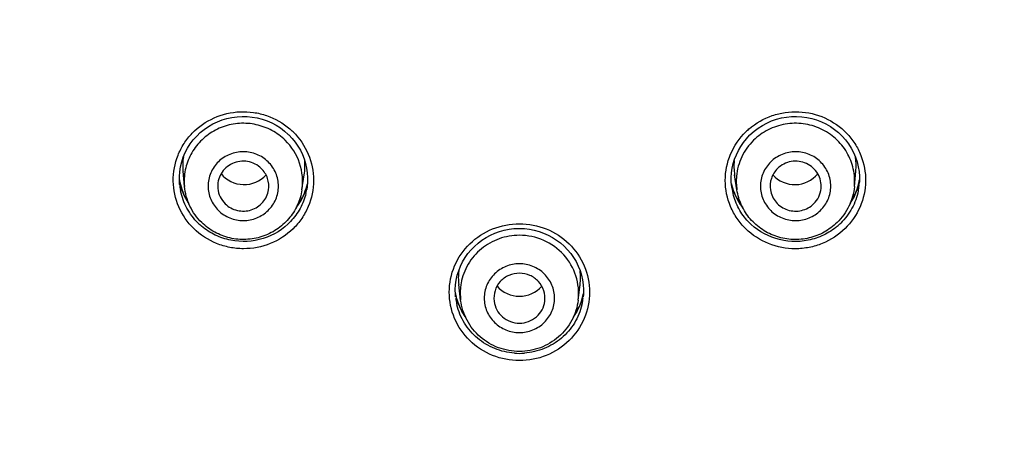
# Model space of a CAD drawing. Units: millimetres. Extents: x -1832 to -604, y 324 to 1378.
# Drawn here: x -998 to -933, y 1073 to 1101 of the extents above; entities that cross this region are included whole.
import ezdxf

# ---------------------------------------------------------------- set-up
doc = ezdxf.new("R2010")
doc.units = ezdxf.units.MM
doc.header["$LTSCALE"] = 115.5
doc.layers.add('56183_62_03_BL16', color=7, linetype='CONTINUOUS')
doc.layers.add('56183_62_07_BL7', color=7, linetype='CONTINUOUS')

msp = doc.modelspace()

# ---------------------------------------------------------------- linework, layer by layer
at = {"layer": '56183_62_03_BL16', "color": 7, "linetype": 'Continuous'}
for p, q in [((-987.57186, 1090.96784), (-987.56762, 1090.92021)), ((-987.47032, 1089.89769), (-987.56762, 1090.92023)), ((-942.87246, 1089.89546), (-942.77505, 1090.918)), ((-942.77505, 1090.91799), (-942.77102, 1090.96313)), ((-979.65, 1089.669), (-979.49465, 1090.67416)), ((-950.84822, 1090.67384), (-950.8411, 1090.62934)), ((-950.6928, 1089.66755), (-950.84805, 1090.67273)), ((-969.08428, 1082.33913), (-969.21081, 1083.36556)), ((-961.25925, 1082.33874), (-961.13262, 1083.36515))]:
    msp.add_line(p, q, dxfattribs=at)
at = {"layer": '56183_62_03_BL16', "color": 9, "linetype": 'Continuous'}
for centre, radius, start, end in [((-983.70412, 1091.28758), 3.88092, 171.4627423, 184.725782), ((-983.34059, 1091.26669), 3.89132, 351.2603683, 5.1447973), ((-947.00209, 1091.26487), 3.89128, 174.8196513, 188.7362373), ((-946.64743, 1091.28533), 3.88978, 355.2486413, 8.4702583), ((-983.71884, 1090.25459), 3.76836, 174.8895859, 185.4346124), ((-946.95895, 1090.24272), 3.77785, 174.9033265, 188.7570288), ((-965.34296, 1082.79954), 3.76949, 174.8933645, 187.0156651), ((-965.33577, 1082.79741), 3.77685, 169.7724071, 174.8708337)]:
    msp.add_arc(centre, radius, start, end, dxfattribs=at)
at = {"layer": '56183_62_03_BL16', "color": 7, "linetype": 'Continuous'}
for centre, radius, start, end in [((-965.35686, 1083.83891), 3.88289, 173.2513703, 186.9184164), ((-964.98117, 1083.84006), 3.87771, 352.9700046, 6.7041757), ((-964.98502, 1083.84055), 3.88159, 350.1234821, 352.5072814)]:
    msp.add_arc(centre, radius, start, end, dxfattribs=at)
for centre, major_axis, ratio, start_param, end_param in [((-983.49707, 1091.93047), (1.949, 0.00163), 0.97868999, -2.47498965, -0.72530196), ((-946.84551, 1091.92864), (1.949, -0.00182), 0.97868999, -2.4162907, -0.66660301), ((-965.17166, 1084.50053), (1.94896, -0.0001), 0.97872732, -2.43916896, -0.70242369)]:
    msp.add_ellipse(centre, major_axis=major_axis, ratio=ratio, start_param=start_param, end_param=end_param, dxfattribs=at)
at = {"layer": '56183_62_03_BL16', "color": 9, "linetype": 'Continuous'}
for points, knots in [([(-980.75994, 1092.9692), (-981.02332, 1093.227), (-981.62843, 1093.67102), (-982.68322, 1094.05938), (-983.80697, 1094.14499), (-984.91003, 1093.92013), (-985.90516, 1093.40266), (-986.71289, 1092.63257), (-987.26799, 1091.67192), (-987.43978, 1090.95206), (-987.47222, 1090.59026)], [0, 0, 0, 0, 0.12513114, 0.25089069, 0.3769536, 0.50286512, 0.62823476, 0.75283302, 0.87667125, 1, 1, 1, 1]), ([(-942.87252, 1089.89546), (-942.83533, 1090.2852), (-942.88427, 1091.08296), (-943.32307, 1092.19688), (-944.08481, 1093.12912), (-945.0975, 1093.79209), (-946.2666, 1094.12601), (-947.48447, 1094.10032), (-948.63827, 1093.71874), (-949.2983, 1093.24579), (-949.58253, 1092.96764)], [0, 0, 0, 0, 0.12334939, 0.24701077, 0.37139185, 0.49663234, 0.62255966, 0.74876105, 0.87470429, 1, 1, 1, 1]), ([(-979.65004, 1089.66901), (-979.55917, 1090.25712), (-979.66321, 1091.49956), (-980.33177, 1092.55012), (-980.75994, 1092.9692)], [0, 0, 0, 0, 0.49831322, 1, 1, 1, 1]), ([(-949.58253, 1092.96764), (-949.90389, 1092.65316), (-950.43987, 1091.90869), (-950.68194, 1091.02324), (-950.72186, 1090.57833)], [0, 0, 0, 0, 0.50163539, 1, 1, 1, 1]), ([(-981.90056, 1091.53594), (-982.11682, 1091.7476), (-982.6401, 1092.08953), (-983.55569, 1092.26749), (-984.47247, 1092.09155), (-985.25167, 1091.58543), (-985.77469, 1090.82424), (-985.9585, 1089.92277), (-985.77515, 1089.02201), (-985.42614, 1088.51384), (-985.21177, 1088.30401)], [0, 0, 0, 0, 0.12563237, 0.25196788, 0.37825413, 0.50372931, 0.62811171, 0.75176013, 0.87545935, 1, 1, 1, 1]), ([(-945.13117, 1088.30201), (-944.91677, 1088.51181), (-944.56771, 1089.01995), (-944.38427, 1089.92069), (-944.56799, 1090.82218), (-945.09094, 1091.58342), (-945.87009, 1092.08962), (-946.78685, 1092.26565), (-947.70246, 1092.08779), (-948.22578, 1091.74591), (-948.44205, 1091.53426)], [0, 0, 0, 0, 0.12454063, 0.24823988, 0.3718883, 0.49627071, 0.62174589, 0.74803213, 0.87436761, 1, 1, 1, 1]), ([(-985.21177, 1088.30401), (-984.99551, 1088.09234), (-984.47223, 1087.75041), (-983.55664, 1087.57246), (-982.63986, 1087.7484), (-981.86066, 1088.25451), (-981.33764, 1089.01571), (-981.15383, 1089.91717), (-981.33717, 1090.81794), (-981.68619, 1091.32611), (-981.90056, 1091.53594)], [0, 0, 0, 0, 0.12563237, 0.25196788, 0.37825413, 0.50372931, 0.62811171, 0.75176013, 0.87545935, 1, 1, 1, 1]), ([(-948.44205, 1091.53426), (-948.65645, 1091.32446), (-949.00551, 1090.81632), (-949.18895, 1089.91558), (-949.00523, 1089.01409), (-948.48229, 1088.25284), (-947.70313, 1087.74665), (-946.78637, 1087.57062), (-945.87076, 1087.74848), (-945.34745, 1088.09036), (-945.13117, 1088.30201)], [0, 0, 0, 0, 0.12454063, 0.24823988, 0.3718883, 0.49627071, 0.62174589, 0.74803213, 0.87436761, 1, 1, 1, 1]), ([(-965.17155, 1086.64897), (-965.62748, 1086.64899), (-966.54459, 1086.49219), (-967.75202, 1085.81207), (-968.65198, 1084.76928), (-968.97325, 1083.90781), (-969.0526, 1083.46802)], [0, 0, 0, 0, 0.25239599, 0.50346987, 0.75260667, 1, 1, 1, 1]), ([(-961.2593, 1082.33874), (-961.19335, 1082.87314), (-961.29707, 1083.98842), (-962.14019, 1085.43625), (-963.5103, 1086.41846), (-964.62098, 1086.64894), (-965.17155, 1086.64897)], [0, 0, 0, 0, 0.24732318, 0.49602793, 0.74710704, 1, 1, 1, 1]), ([(-965.17165, 1084.75328), (-965.47591, 1084.7533), (-966.08896, 1084.63519), (-966.86699, 1084.12855), (-967.39021, 1083.36722), (-967.57427, 1082.46623), (-967.3903, 1081.56522), (-966.86715, 1080.80384), (-966.08918, 1080.29712), (-965.47614, 1080.17895), (-965.17187, 1080.17894)], [0, 0, 0, 0, 0.12635703, 0.25190881, 0.37635349, 0.50000001, 0.62364652, 0.74809119, 0.87364295, 1, 1, 1, 1]), ([(-965.17187, 1080.17894), (-964.86761, 1080.17892), (-964.25456, 1080.29703), (-963.47653, 1080.80367), (-962.95331, 1081.565), (-962.76925, 1082.46599), (-962.95322, 1083.367), (-963.47637, 1084.12838), (-964.25434, 1084.63509), (-964.86738, 1084.75327), (-965.17165, 1084.75328)], [0, 0, 0, 0, 0.12635703, 0.25190881, 0.37635349, 0.50000001, 0.62364652, 0.74809119, 0.87364295, 1, 1, 1, 1])]:
    msp.add_open_spline(points, degree=3, knots=knots, dxfattribs=at)
at = {"layer": '56183_62_03_BL16', "color": 7, "linetype": 'Continuous'}
for points, knots in [([(-982.35412, 1091.09324), (-982.5972, 1091.33117), (-983.24764, 1091.66379), (-984.1472, 1091.54302), (-984.72576, 1091.16276), (-985.05466, 1090.76048), (-985.2438, 1090.27981), (-985.26467, 1089.93562), (-985.24864, 1089.76746)], [0, 0, 0, 0, 0.24980696, 0.50053188, 0.62648718, 0.75157767, 0.87594399, 1, 1, 1, 1]), ([(-945.09415, 1089.76545), (-945.0781, 1089.93361), (-945.09894, 1090.2778), (-945.28803, 1090.75849), (-945.61689, 1091.16081), (-946.19541, 1091.54112), (-947.09496, 1091.66198), (-947.74543, 1091.32943), (-947.98854, 1091.09152)], [0, 0, 0, 0, 0.12405601, 0.24842233, 0.37351282, 0.49946812, 0.75019304, 1, 1, 1, 1]), ([(-981.87536, 1089.66946), (-981.83615, 1089.92317), (-981.88097, 1090.45917), (-982.16939, 1090.91243), (-982.35412, 1091.09324)], [0, 0, 0, 0, 0.49827733, 1, 1, 1, 1]), ([(-947.98854, 1091.09152), (-948.17329, 1090.91073), (-948.46175, 1090.4575), (-948.50663, 1089.9215), (-948.46744, 1089.66779)], [0, 0, 0, 0, 0.50172267, 1, 1, 1, 1]), ([(-986.32105, 1087.49877), (-986.64317, 1087.81406), (-987.18153, 1088.56169), (-987.42771, 1089.44996), (-987.47032, 1089.89769)], [0, 0, 0, 0, 0.50054582, 1, 1, 1, 1]), ([(-979.65, 1089.669), (-979.70451, 1089.3163), (-979.91397, 1088.62189), (-980.50188, 1087.70915), (-981.31806, 1086.98934), (-982.30005, 1086.51651), (-983.37408, 1086.32415), (-984.46083, 1086.42622), (-985.47939, 1086.81445), (-986.06479, 1087.24795), (-986.32105, 1087.49877)], [0, 0, 0, 0, 0.12443496, 0.2490436, 0.37392588, 0.49906379, 0.6243789, 0.74973734, 0.87497327, 1, 1, 1, 1]), ([(-985.24864, 1089.76746), (-985.23051, 1089.57726), (-985.12519, 1089.19919), (-984.89564, 1088.88122), (-984.75821, 1088.74671)], [0, 0, 0, 0, 0.49837057, 1, 1, 1, 1]), ([(-984.75821, 1088.74671), (-984.53873, 1088.53188), (-983.9668, 1088.21892), (-983.00181, 1088.25906), (-982.19431, 1088.78348), (-981.92158, 1089.37035), (-981.87536, 1089.66946)], [0, 0, 0, 0, 0.25080344, 0.50276316, 0.75283729, 1, 1, 1, 1]), ([(-944.02196, 1087.49666), (-944.27826, 1087.24585), (-944.86371, 1086.81241), (-945.88232, 1086.42428), (-946.96909, 1086.32233), (-948.04309, 1086.51481), (-949.02502, 1086.98774), (-949.84112, 1087.70763), (-950.42894, 1088.62042), (-950.63832, 1089.31484), (-950.6928, 1089.66755)], [0, 0, 0, 0, 0.1250281, 0.25026598, 0.37562528, 0.50094016, 0.626077, 0.75095782, 0.87556521, 1, 1, 1, 1]), ([(-948.46744, 1089.66779), (-948.42125, 1089.36868), (-948.14857, 1088.78177), (-947.34113, 1088.25728), (-946.37614, 1088.21704), (-945.80419, 1088.52994), (-945.58468, 1088.74475)], [0, 0, 0, 0, 0.24716271, 0.49723684, 0.74919656, 1, 1, 1, 1]), ([(-945.58468, 1088.74475), (-945.44724, 1088.87925), (-945.21766, 1089.19719), (-945.1123, 1089.57526), (-945.09415, 1089.76545)], [0, 0, 0, 0, 0.50162943, 1, 1, 1, 1]), ([(-942.87246, 1089.89546), (-942.91511, 1089.44774), (-943.16138, 1088.55949), (-943.69982, 1087.81191), (-944.02196, 1087.49666)], [0, 0, 0, 0, 0.49945378, 1, 1, 1, 1]), ([(-965.17168, 1084.12671), (-965.40915, 1084.12672), (-965.8882, 1084.0274), (-966.47913, 1083.60383), (-966.843, 1082.97957), (-966.8879, 1082.49856), (-966.85952, 1082.26807)], [0, 0, 0, 0, 0.25290981, 0.50396988, 0.75267655, 1, 1, 1, 1]), ([(-963.48402, 1082.2679), (-963.45562, 1082.49839), (-963.50047, 1082.97941), (-963.86427, 1083.6037), (-964.45517, 1084.02733), (-964.9342, 1084.12669), (-965.17168, 1084.12671)], [0, 0, 0, 0, 0.24732345, 0.49603012, 0.74709019, 1, 1, 1, 1]), ([(-965.17194, 1078.92114), (-965.64422, 1078.92116), (-966.59638, 1079.09178), (-967.83692, 1079.82939), (-968.73619, 1080.95474), (-969.02692, 1081.87378), (-969.08428, 1082.33913)], [0, 0, 0, 0, 0.25089976, 0.50127104, 0.75091649, 1, 1, 1, 1]), ([(-966.85952, 1082.26807), (-966.83506, 1082.06943), (-966.71014, 1081.67623), (-966.32271, 1081.19481), (-965.78734, 1080.87863), (-965.37616, 1080.80552), (-965.17184, 1080.80551)], [0, 0, 0, 0, 0.2473407, 0.49640718, 0.74749005, 1, 1, 1, 1]), ([(-961.25925, 1082.33874), (-961.31666, 1081.8734), (-961.60748, 1080.95439), (-962.50686, 1079.82913), (-963.74748, 1079.09164), (-964.69965, 1078.92112), (-965.17194, 1078.92114)], [0, 0, 0, 0, 0.24908301, 0.49872934, 0.74910122, 1, 1, 1, 1]), ([(-965.17184, 1080.80551), (-964.96752, 1080.8055), (-964.55633, 1080.87857), (-964.02094, 1081.1947), (-963.63346, 1081.67608), (-963.5085, 1082.06927), (-963.48402, 1082.2679)], [0, 0, 0, 0, 0.25250995, 0.50359282, 0.7526593, 1, 1, 1, 1])]:
    msp.add_open_spline(points, degree=3, knots=knots, dxfattribs=at)
at = {"layer": '56183_62_07_BL7', "color": 7, "linetype": 'Continuous'}
for p, q in [((-985.87769, 1093.88604), (-985.58584, 1094.05548)), ((-985.58584, 1094.05548), (-985.28111, 1094.20169)), ((-985.28111, 1094.20169), (-984.96538, 1094.32376)), ((-984.96538, 1094.32376), (-984.64067, 1094.42089)), ((-984.64067, 1094.42089), (-984.30906, 1094.49253)), ((-984.30906, 1094.49253), (-983.97262, 1094.53821)), ((-983.97262, 1094.53821), (-983.63349, 1094.55765)), ((-983.63349, 1094.55765), (-983.29383, 1094.55078)), ((-983.29383, 1094.55078), (-982.95579, 1094.51759)), ((-982.95579, 1094.51759), (-982.62154, 1094.45836)), ((-982.62154, 1094.45836), (-982.29318, 1094.37346)), ((-982.29318, 1094.37346), (-981.9727, 1094.26341)), ((-981.9727, 1094.26341), (-981.66215, 1094.12896)), ((-981.66215, 1094.12896), (-981.36352, 1093.97092)), ((-948.99596, 1093.95932), (-948.69689, 1094.11925)), ((-948.69689, 1094.11925), (-948.38577, 1094.25545)), ((-948.38577, 1094.25545), (-948.06465, 1094.36707)), ((-948.06465, 1094.36707), (-947.73558, 1094.45337)), ((-947.73558, 1094.45337), (-947.40059, 1094.51386)), ((-947.40059, 1094.51386), (-947.06181, 1094.54815)), ((-947.06181, 1094.54815), (-946.72141, 1094.55602)), ((-946.72141, 1094.55602), (-946.38153, 1094.53746)), ((-946.38153, 1094.53746), (-946.04435, 1094.49255)), ((-946.04435, 1094.49255), (-945.71202, 1094.4216)), ((-945.71202, 1094.4216), (-945.3866, 1094.32508)), ((-945.3866, 1094.32508), (-945.07019, 1094.20353)), ((-945.07019, 1094.20353), (-944.76477, 1094.05781)), ((-944.76477, 1094.05781), (-944.47227, 1093.88877)), ((-986.65757, 1093.24947), (-986.41525, 1093.48174)), ((-986.41525, 1093.48174), (-986.15474, 1093.69438)), ((-986.15474, 1093.69438), (-985.87769, 1093.88604)), ((-981.36352, 1093.97092), (-981.07855, 1093.79022)), ((-981.07855, 1093.79022), (-980.80901, 1093.5879)), ((-980.80901, 1093.5879), (-980.55672, 1093.36533)), ((-980.55672, 1093.36533), (-980.51964, 1093.32948)), ((-980.51966, 1093.32949), (-980.29484, 1093.09174)), ((-949.84589, 1093.30517), (-949.82278, 1093.32796)), ((-949.82279, 1093.32795), (-949.55084, 1093.57209)), ((-949.55084, 1093.57209), (-949.28121, 1093.77657)), ((-949.28121, 1093.77657), (-948.99596, 1093.95932)), ((-944.47227, 1093.88877), (-944.19458, 1093.69746)), ((-944.19458, 1093.69746), (-943.93343, 1093.48516)), ((-943.93343, 1093.48516), (-943.6905, 1093.25315)), ((-987.26028, 1092.44982), (-987.08145, 1092.73183)), ((-987.08145, 1092.73183), (-986.8801, 1092.99895)), ((-986.8801, 1092.99895), (-986.65757, 1093.24947)), ((-980.29484, 1093.09174), (-980.09483, 1092.84476)), ((-980.09483, 1092.84476), (-979.91458, 1092.58394)), ((-950.43772, 1092.56702), (-950.25965, 1092.82718)), ((-950.25965, 1092.82718), (-950.06196, 1093.07372)), ((-950.06196, 1093.07372), (-949.84589, 1093.30517)), ((-943.6905, 1093.25315), (-943.46735, 1093.00284)), ((-943.46735, 1093.00284), (-943.26538, 1092.73591)), ((-943.26538, 1092.73591), (-943.08595, 1092.45401)), ((-987.54587, 1091.84832), (-987.4154, 1092.15468)), ((-987.4154, 1092.15468), (-987.26028, 1092.44982)), ((-979.91458, 1092.58394), (-979.75504, 1092.31074)), ((-979.75504, 1092.31074), (-979.61711, 1092.02663)), ((-979.61711, 1092.02663), (-979.50152, 1091.73326)), ((-950.7314, 1092.01161), (-950.59525, 1092.29468)), ((-950.59525, 1092.29468), (-950.43772, 1092.56702)), ((-943.08595, 1092.45401), (-942.93023, 1092.15891)), ((-942.93023, 1092.15891), (-942.79915, 1091.85253)), ((-987.72951, 1091.20985), (-987.65082, 1091.53272)), ((-987.65082, 1091.53272), (-987.54587, 1091.84832)), ((-979.50152, 1091.73326), (-979.40896, 1091.4323)), ((-979.40896, 1091.4323), (-979.33998, 1091.12542)), ((-951.0045, 1091.11406), (-950.93663, 1091.41966)), ((-950.93663, 1091.41966), (-950.84541, 1091.71938)), ((-950.84541, 1091.71938), (-950.7314, 1092.01161)), ((-942.79915, 1091.85253), (-942.69363, 1091.53679)), ((-942.69363, 1091.53679), (-942.61437, 1091.2137)), ((-987.80649, 1090.55068), (-987.78152, 1090.88179)), ((-987.78152, 1090.88179), (-987.72951, 1091.20985)), ((-979.33998, 1091.12542), (-979.29491, 1090.81435)), ((-979.29491, 1090.81435), (-979.2741, 1090.50086)), ((-951.06882, 1090.49209), (-951.04867, 1090.80428)), ((-951.04867, 1090.80428), (-951.0045, 1091.11406)), ((-942.61437, 1091.2137), (-942.56182, 1090.88532)), ((-942.56182, 1090.88532), (-942.53641, 1090.55375)), ((-987.8042, 1090.21859), (-987.80649, 1090.55068)), ((-987.78845, 1090.23865), (-987.80507, 1090.34389)), ((-987.79362, 1090.06146), (-987.8042, 1090.21859)), ((-987.79064, 1090.02841), (-987.79366, 1090.06161)), ((-987.70621, 1089.9034), (-987.78845, 1090.23865)), ((-979.28668, 1090.08507), (-979.34202, 1089.86511)), ((-979.27763, 1090.18674), (-979.30549, 1089.87379)), ((-979.2741, 1090.50086), (-979.27763, 1090.18674)), ((-951.06481, 1090.17924), (-951.06882, 1090.49209)), ((-951.03666, 1089.8675), (-951.06481, 1090.17924)), ((-951.00266, 1089.87014), (-951.05628, 1090.08483)), ((-942.55749, 1090.22073), (-942.64138, 1089.88467)), ((-942.53762, 1090.34349), (-942.55749, 1090.22073)), ((-942.53832, 1090.22108), (-942.54583, 1090.09955)), ((-942.53641, 1090.55375), (-942.53832, 1090.22108)), ((-987.59616, 1089.57565), (-987.70621, 1089.9034)), ((-987.45899, 1089.25762), (-987.59616, 1089.57565)), ((-979.44611, 1089.55668), (-979.57435, 1089.25703)), ((-979.34202, 1089.86511), (-979.44611, 1089.55668)), ((-979.30549, 1089.87379), (-979.33156, 1089.70048)), ((-951.02002, 1089.75206), (-951.03666, 1089.8675)), ((-951.02001, 1089.75198), (-951.02294, 1089.77068)), ((-950.89924, 1089.56193), (-951.00266, 1089.87014)), ((-950.77174, 1089.26243), (-950.89924, 1089.56193)), ((-942.75321, 1089.55633), (-942.8923, 1089.23796)), ((-942.64138, 1089.88467), (-942.75321, 1089.55633)), ((-987.29555, 1088.95141), (-987.45899, 1089.25762)), ((-987.19471, 1088.79508), (-987.29555, 1088.95141)), ((-979.72601, 1088.96791), (-979.9001, 1088.69107)), ((-979.57435, 1089.25703), (-979.72601, 1088.96791)), ((-950.62086, 1088.97343), (-950.77174, 1089.26243)), ((-950.44761, 1088.69666), (-950.62086, 1088.97343)), ((-943.05772, 1088.93161), (-943.14811, 1088.79302)), ((-942.8923, 1089.23796), (-943.05772, 1088.93161)), ((-979.9001, 1088.69107), (-980.01063, 1088.54245)), ((-950.33218, 1088.54072), (-950.44761, 1088.69666)), ((-967.10304, 1086.65654), (-966.8048, 1086.79002)), ((-966.8048, 1086.79002), (-966.49719, 1086.90068)), ((-966.49719, 1086.90068), (-966.18202, 1086.98799)), ((-966.18202, 1086.98799), (-965.86106, 1087.05147)), ((-965.86106, 1087.05147), (-965.53624, 1087.09078)), ((-965.53624, 1087.09078), (-965.20974, 1087.10581)), ((-965.20974, 1087.10581), (-965.17153, 1087.10598)), ((-965.17153, 1087.10598), (-964.83135, 1087.09272)), ((-964.83135, 1087.09272), (-964.50562, 1087.0551)), ((-964.50562, 1087.0551), (-964.18363, 1086.99318)), ((-964.18363, 1086.99318), (-963.8673, 1086.9073)), ((-963.8673, 1086.9073), (-963.55844, 1086.79792)), ((-963.55844, 1086.79792), (-963.25887, 1086.66557)), ((-968.16736, 1085.91142), (-967.92389, 1086.12741)), ((-967.92389, 1086.12741), (-967.66428, 1086.32435)), ((-967.66428, 1086.32435), (-967.39011, 1086.50104)), ((-967.39011, 1086.50104), (-967.10304, 1086.65654)), ((-963.25887, 1086.66557), (-962.97039, 1086.51105)), ((-962.97039, 1086.51105), (-962.69476, 1086.33518)), ((-962.69476, 1086.33518), (-962.43366, 1086.1389)), ((-962.43366, 1086.1389), (-962.18868, 1085.9234)), ((-968.59969, 1085.42751), (-968.39308, 1085.67766)), ((-968.39308, 1085.67766), (-968.16736, 1085.91142)), ((-962.18868, 1085.9234), (-961.96145, 1085.68998)), ((-961.96145, 1085.68998), (-961.75336, 1085.44)), ((-969.09272, 1084.59413), (-968.95061, 1084.88411)), ((-968.95061, 1084.88411), (-968.78595, 1085.16246)), ((-968.78595, 1085.16246), (-968.59969, 1085.42751)), ((-961.75336, 1085.44), (-961.56565, 1085.17498)), ((-961.56565, 1085.17498), (-961.39959, 1084.89651)), ((-961.39959, 1084.89651), (-961.25616, 1084.60628)), ((-969.3059, 1083.98629), (-969.21143, 1084.29425)), ((-969.21143, 1084.29425), (-969.09272, 1084.59413)), ((-961.25616, 1084.60628), (-961.1362, 1084.30603)), ((-961.1362, 1084.30603), (-961.04057, 1083.99757)), ((-969.42025, 1083.35353), (-969.37565, 1083.67208)), ((-969.37565, 1083.67208), (-969.3059, 1083.98629)), ((-961.04057, 1083.99757), (-960.96977, 1083.68278)), ((-960.96977, 1083.68278), (-960.92423, 1083.36355)), ((-969.43933, 1083.03258), (-969.42025, 1083.35353)), ((-969.43285, 1082.71114), (-969.43933, 1083.03258)), ((-960.92423, 1083.36355), (-960.90433, 1083.04185)), ((-960.90433, 1083.04185), (-960.91013, 1082.71959)), ((-969.36747, 1082.49236), (-969.43409, 1082.77273)), ((-969.42122, 1082.56288), (-969.43285, 1082.71114)), ((-969.2682, 1082.18462), (-969.36747, 1082.49236)), ((-969.1451, 1081.88533), (-969.2682, 1082.18462)), ((-960.97701, 1082.48851), (-961.07698, 1082.17975)), ((-960.90917, 1082.77299), (-960.97701, 1082.48851)), ((-960.91013, 1082.71959), (-960.92212, 1082.56413)), ((-968.99886, 1081.59621), (-969.1451, 1081.88533)), ((-968.83036, 1081.31892), (-968.99886, 1081.59621)), ((-961.34821, 1081.58961), (-961.51787, 1081.31163)), ((-961.20095, 1081.87954), (-961.34821, 1081.58961)), ((-961.07698, 1082.17975), (-961.20095, 1081.87954)), ((-968.77712, 1081.24485), (-968.83036, 1081.31892)), ((-961.51787, 1081.31163), (-961.56676, 1081.24393))]:
    msp.add_line(p, q, dxfattribs=at)
at = {"layer": '56183_62_07_BL7', "color": 9, "linetype": 'Continuous'}
msp.add_line((-979.31988, 1089.77192), (-979.3316, 1089.70017), dxfattribs=at)
for centre, radius, start, end in [((-983.49139, 1090.21034), 4.64384, 45.6231379, 49.2512542), ((-946.85549, 1090.21331), 4.63751, 130.771105, 134.3761058), ((-983.70633, 1091.05589), 4.16332, 189.9288074, 191.9631354), ((-983.69346, 1091.05842), 4.17643, 191.9641165, 201.1629047), ((-983.32843, 1091.03167), 4.15396, 337.6678384, 346.7303505), ((-947.01314, 1091.02933), 4.15485, 193.2634905, 201.2586496), ((-946.65022, 1091.0569), 4.1775, 339.1341227, 347.6639083), ((-946.64304, 1091.05539), 4.17017, 347.6646686, 348.5790191), ((-946.63643, 1091.05406), 4.16343, 348.5788569, 350.081931), ((-983.74677, 1090.41292), 4.0621, 185.4313988, 187.9851689), ((-983.72795, 1090.41571), 4.08113, 187.9873327, 191.499689), ((-983.66901, 1091.06808), 4.20272, 201.1662757, 205.5880261), ((-983.34457, 1091.03713), 4.17105, 334.9828135, 337.6662128), ((-983.34762, 1090.39364), 4.07546, 346.3552838, 348.8650818), ((-983.33544, 1090.3912), 4.06303, 348.865684, 350.2076667), ((-947.01025, 1090.3888), 4.06001, 189.0241738, 189.9014188), ((-946.9985, 1090.39104), 4.07197, 189.9039831, 193.8095019), ((-946.95613, 1091.05594), 4.21764, 201.3147609, 217.0629902), ((-946.67468, 1091.06667), 4.20384, 334.2525265, 338.5323732), ((-946.65683, 1091.05941), 4.18457, 338.53542, 339.1342287), ((-946.61485, 1090.41388), 4.08121, 348.5995504, 352.0145083), ((-946.5962, 1090.41112), 4.06235, 352.0164926, 354.5623012), ((-983.64639, 1091.07923), 4.22793, 205.5919152, 213.215961), ((-983.386, 1091.05837), 4.21759, 322.9754805, 334.6135455), ((-983.35606, 1091.0424), 4.18369, 334.6353637, 334.9839482), ((-946.696, 1091.07725), 4.22764, 326.7699797, 334.2488919), ((-983.60283, 1090.48501), 4.22637, 225.6208712, 227.6901314), ((-946.73801, 1090.48092), 4.22345, 312.3063698, 314.3764883), ((-983.58116, 1090.5088), 4.25855, 227.6899777, 229.8225109), ((-946.75992, 1090.50498), 4.256, 310.1987361, 312.3065492), ((-965.3828, 1083.60045), 4.13636, 191.4237446, 193.4451814), ((-965.3889, 1082.95392), 4.05124, 187.0198902, 188.6170323), ((-965.36328, 1083.60559), 4.15654, 193.4515791, 198.8602992), ((-965.37344, 1082.95659), 4.06693, 188.6216449, 193.2693685), ((-965.34209, 1083.61268), 4.17888, 198.8583368, 202.1675243), ((-965.00151, 1083.61275), 4.1791, 337.7220126, 341.1297834), ((-964.97999, 1083.60553), 4.1564, 341.1279598, 346.4264541), ((-964.97317, 1082.95726), 4.07014, 346.8312168, 350.4419159), ((-964.95447, 1082.95393), 4.05116, 350.4444319, 352.9741832), ((-964.96119, 1083.60053), 4.13694, 346.4326794, 348.5870007), ((-965.30802, 1083.62962), 4.21682, 202.2061181, 214.9474297), ((-965.03527, 1083.62958), 4.21671, 325.063645, 337.6843457), ((-965.17086, 1083.16702), 4.3739, 265.5894952, 274.4205903)]:
    msp.add_arc(centre, radius, start, end, dxfattribs=at)
for points, knots in [([(-969.57268, 1012.83955), (-972.73595, 1012.97845), (-979.05189, 1013.55617), (-988.39426, 1015.31417), (-997.52148, 1017.948), (-1009.26794, 1022.58524), (-1023.00759, 1030.43101), (-1034.97121, 1040.74246), (-1043.18058, 1050.21545), (-1048.60744, 1057.86779), (-1053.25297, 1065.99829), (-1058.34103, 1077.3556), (-1062.56297, 1092.3892), (-1063.98199, 1111.04402), (-1061.70838, 1129.61736), (-1056.80148, 1144.44852), (-1051.19821, 1155.56993), (-1046.18461, 1163.48804), (-1040.41243, 1170.89416), (-1031.77716, 1179.99684), (-1019.35386, 1189.77172), (-1005.26857, 1197.00635), (-993.32109, 1201.12318), (-984.08284, 1203.3535), (-974.66943, 1204.69951), (-968.33264, 1204.99942), (-965.16563, 1204.99927)], [0, 0, 0, 0, 0.03160015, 0.06318468, 0.09474061, 0.1262568, 0.18906243, 0.2516232, 0.28284282, 0.31399938, 0.34509719, 0.37614276, 0.43803764, 0.49984475, 0.56166355, 0.6235917, 0.65466047, 0.68578475, 0.71697008, 0.74821968, 0.81083973, 0.87369588, 0.90523109, 0.93679962, 0.96839294, 1, 1, 1, 1]), ([(-965.16563, 1204.99927), (-961.99879, 1204.99911), (-955.66217, 1204.69861), (-946.24879, 1203.35166), (-937.01042, 1201.12033), (-925.06301, 1197.00214), (-910.97834, 1189.76592), (-898.556, 1179.98964), (-889.92166, 1170.88598), (-884.15027, 1163.47919), (-879.13751, 1155.56047), (-873.53545, 1144.43837), (-868.63018, 1129.60657), (-866.35863, 1111.03287), (-867.77976, 1092.37811), (-872.00347, 1077.34492), (-877.09288, 1065.98817), (-881.73938, 1057.85817), (-887.16715, 1050.20642), (-895.37766, 1040.73433), (-907.34253, 1030.42421), (-921.08314, 1022.58004), (-932.83005, 1017.94422), (-941.95717, 1015.31161), (-951.29916, 1013.5547), (-957.61469, 1012.97769), (-960.7778, 1012.83911)], [0, 0, 0, 0, 0.0316054, 0.06319902, 0.09476988, 0.12630597, 0.1891627, 0.25178305, 0.28303281, 0.31421833, 0.34534281, 0.37641177, 0.43834031, 0.50015946, 0.5619669, 0.62386205, 0.65490774, 0.68600567, 0.71716237, 0.74838215, 0.8109433, 0.87374919, 0.9052651, 0.93682003, 0.96840156, 1, 1, 1, 1]), ([(-986.84701, 1087.09868), (-987.26596, 1087.50881), (-987.95104, 1088.49786), (-988.33136, 1090.25008), (-988.06026, 1091.72339), (-987.52111, 1092.76745), (-986.78615, 1093.69529), (-985.54372, 1094.56542), (-984.06369, 1094.91182), (-982.86749, 1094.85109), (-981.70616, 1094.57106), (-980.90867, 1094.11491), (-980.46015, 1093.72842)], [0, 0, 0, 0, 0.12446941, 0.24804312, 0.37146486, 0.43368548, 0.49615392, 0.62135983, 0.7474523, 0.81090371, 0.87430146, 1, 1, 1, 1]), ([(-949.88397, 1093.72541), (-949.43554, 1094.11213), (-948.63808, 1094.56861), (-947.47667, 1094.84905), (-946.28029, 1094.91012), (-944.79992, 1094.56401), (-943.55713, 1093.69396), (-942.82192, 1092.76608), (-942.28256, 1091.7219), (-942.01133, 1090.24837), (-942.39167, 1088.49581), (-943.07702, 1087.50672), (-943.49605, 1087.09652)], [0, 0, 0, 0, 0.12569533, 0.18909317, 0.25254482, 0.37863784, 0.50384344, 0.56631241, 0.62853339, 0.75195531, 0.87552858, 1, 1, 1, 1]), ([(-980.2436, 1093.52955), (-979.81635, 1093.11136), (-979.12078, 1092.09889), (-978.7537, 1090.30551), (-979.06061, 1088.80663), (-979.63828, 1087.75532), (-980.41657, 1086.8301), (-981.71704, 1085.98549), (-983.24375, 1085.69569), (-984.46103, 1085.81656), (-985.62964, 1086.16358), (-986.4155, 1086.67648), (-986.84701, 1087.09868)], [0, 0, 0, 0, 0.12437809, 0.24786229, 0.37124542, 0.43349403, 0.49601042, 0.62131736, 0.74751129, 0.81100197, 0.87440555, 1, 1, 1, 1]), ([(-943.49605, 1087.09652), (-943.92755, 1086.67432), (-944.71351, 1086.16158), (-945.88212, 1085.81465), (-947.09942, 1085.6939), (-948.62609, 1085.98384), (-949.92649, 1086.82856), (-950.7047, 1087.75384), (-951.28228, 1088.8052), (-951.58904, 1090.3041), (-951.22182, 1092.09749), (-950.52608, 1093.10984), (-950.09881, 1093.52804)], [0, 0, 0, 0, 0.12559214, 0.18899564, 0.25248618, 0.37867966, 0.50398629, 0.56650291, 0.62875189, 0.75213428, 0.87561827, 1, 1, 1, 1]), ([(-986.55877, 1087.46431), (-986.85312, 1087.75244), (-987.35869, 1088.41668), (-987.64557, 1089.20103), (-987.72716, 1089.60209)], [0, 0, 0, 0, 0.50160189, 1, 1, 1, 1]), ([(-979.38719, 1089.43224), (-979.47108, 1089.08662), (-979.73228, 1088.41248), (-980.58028, 1087.24664), (-982.17462, 1086.25359), (-984.05337, 1086.16108), (-985.43584, 1086.62336), (-986.05235, 1087.02179), (-986.3286, 1087.25506)], [0, 0, 0, 0, 0.12374013, 0.24809362, 0.49702479, 0.74791441, 0.87420422, 1, 1, 1, 1]), ([(-944.01293, 1087.25421), (-944.28875, 1087.02112), (-944.90431, 1086.62288), (-946.28475, 1086.16003), (-948.16128, 1086.25013), (-949.75548, 1087.23895), (-950.60527, 1088.40145), (-950.86799, 1089.0741), (-950.95277, 1089.41908)], [0, 0, 0, 0, 0.12578794, 0.25207229, 0.50296114, 0.75190123, 0.87625864, 1, 1, 1, 1]), ([(-942.61417, 1089.60716), (-942.6953, 1089.20477), (-942.98205, 1088.4176), (-943.489, 1087.75115), (-943.78425, 1087.46217)], [0, 0, 0, 0, 0.4983908, 1, 1, 1, 1]), ([(-965.17197, 1078.31065), (-965.77888, 1078.31082), (-967.00142, 1078.54589), (-968.55327, 1079.55498), (-969.59677, 1081.0716), (-969.96346, 1082.86647), (-969.59536, 1084.66076), (-968.5513, 1086.17614), (-966.99983, 1087.18385), (-965.77803, 1087.41859), (-965.17151, 1087.41865)], [0, 0, 0, 0, 0.12647503, 0.25210197, 0.37653272, 0.50010802, 0.62367258, 0.74805163, 0.87360568, 1, 1, 1, 1]), ([(-965.17151, 1087.41865), (-964.565, 1087.41853), (-963.34324, 1087.18367), (-961.79187, 1086.17582), (-960.74795, 1084.66034), (-960.38002, 1082.86602), (-960.74687, 1081.07119), (-961.79052, 1079.55466), (-963.34248, 1078.54572), (-964.56505, 1078.31076), (-965.17197, 1078.31065)], [0, 0, 0, 0, 0.12639205, 0.2519463, 0.37632577, 0.4998897, 0.62346521, 0.74789621, 0.87352335, 1, 1, 1, 1]), ([(-965.50722, 1078.80608), (-965.95393, 1078.84051), (-966.84028, 1079.04802), (-968.0027, 1079.74762), (-968.8865, 1080.76555), (-969.23107, 1081.59592), (-969.33179, 1082.02311)], [0, 0, 0, 0, 0.25250326, 0.50353461, 0.75263911, 1, 1, 1, 1]), ([(-961.01006, 1082.02999), (-961.11015, 1081.60213), (-961.45386, 1080.77023), (-962.33757, 1079.75008), (-963.50087, 1079.04876), (-964.38824, 1078.84069), (-964.83547, 1078.80614)], [0, 0, 0, 0, 0.24735821, 0.4964594, 0.74749036, 1, 1, 1, 1])]:
    msp.add_open_spline(points, degree=3, knots=knots, dxfattribs=at)
at = {"layer": '56183_62_07_BL7', "color": 7, "linetype": 'Continuous'}
for points, knots in [([(-1063.98652, 1101.00143), (-1063.49088, 1095.19), (-1061.41934, 1083.61948), (-1055.18894, 1067.12542), (-1046.03649, 1051.99136), (-1034.26187, 1038.71602), (-1020.24996, 1027.72624), (-1004.45445, 1019.37677), (-987.39464, 1013.9359), (-975.53299, 1012.36394), (-969.58772, 1012.10441)], [0, 0, 0, 0, 0.12372214, 0.2476843, 0.37201574, 0.49679725, 0.62205116, 0.74773907, 0.87376617, 1, 1, 1, 1]), ([(-960.76284, 1012.10397), (-954.81754, 1012.3629), (-942.95573, 1013.93368), (-925.89538, 1019.37284), (-910.09903, 1027.72073), (-896.08602, 1038.70911), (-884.31008, 1051.98327), (-875.15611, 1067.11642), (-868.92407, 1083.60986), (-866.85136, 1095.18017), (-866.35514, 1100.99155)], [0, 0, 0, 0, 0.12623383, 0.25226093, 0.37794884, 0.50320275, 0.62798426, 0.7523157, 0.87627786, 1, 1, 1, 1])]:
    msp.add_open_spline(points, degree=3, knots=knots, dxfattribs=at)

doc.saveas('drawing.dxf')
